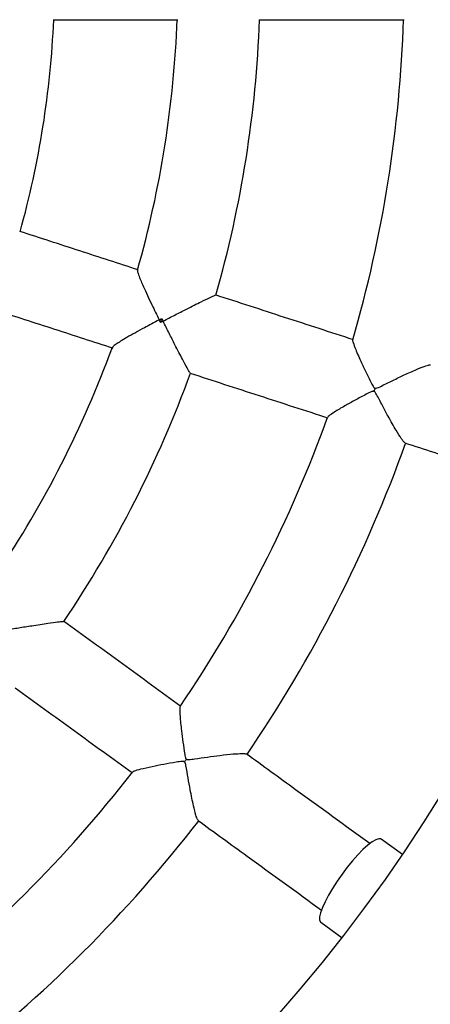
# Model space of a CAD drawing. Units: millimetres. Extents: x 1.3 to 52.4, y 2.8 to 40.5.
# Drawn here: x 5.8 to 5.9, y 13.4 to 13.6 of the extents above; entities that cross this region are included whole.
import ezdxf

# ---------------------------------------------------------------- set-up
doc = ezdxf.new("R2010")
doc.units = ezdxf.units.MM

msp = doc.modelspace()

# ---------------------------------------------------------------- linework, layer by layer
at = {"color": 7, "linetype": 'Continuous', "lineweight": 25}
for p, q in [((5.796497965216868, 13.56662987069825), (5.79679687537678, 13.56754982157652)), ((5.855353610067238, 13.43711238322658), (5.850186982166409, 13.44086615812291)), ((5.835492350859095, 13.42064073326354), (5.840658978759926, 13.4168869583672))]:
    msp.add_line(p, q, dxfattribs=at)
at = {"color": 7, "linetype": 'Continuous', "lineweight": 25, "flags": 128}
for points in [[(5.850186982166409, 13.44086615812291), (5.850086785100333, 13.44092503381483), (5.849557555250616, 13.44097667291551), (5.848835063973139, 13.44073420838239), (5.847940096026519, 13.44020461547863), (5.846898398009118, 13.43940312962784), (5.845739937676278, 13.4383528081187), (5.844498041822575, 13.4370838667887), (5.843208437530606, 13.43563281076955), (5.841908224367871, 13.43404138430099), (5.840634807099773, 13.43235536982503)], [(5.840634807099773, 13.43235536982503), (5.839424819622609, 13.4306232709084), (5.838313071073078, 13.42889491688333), (5.837331544432795, 13.4272200293483), (5.836508476436138, 13.42564679176824), (5.835867545250818, 13.42422046332394), (5.835427189300095, 13.42298207688783), (5.835200076822916, 13.42196725858297), (5.835192741431748, 13.42120520288429), (5.835405394152439, 13.42071783274678), (5.835492350859095, 13.42064073326354)]]:
    msp.add_lwpolyline(points, dxfattribs=at)
at = {"color": 7, "linetype": 'Continuous', "lineweight": 25}
for centre, radius, start, end in [((5.540746209076771, 13.65023718995264), 0.5000000000000006, 296.5079822157854, 63.49201778421539), ((5.540746209076771, 13.65023718995264), 0.3799999999999996, 276.8041621564795, 83.19583784352122), ((5.540746209076771, 13.65023718995264), 0.23, 344.4809305436895, 357.5191068965295), ((5.540746209076771, 13.65023718995264), 0.2600000000000003, 344.1718425533163, 357.8270148217373), ((5.540746209076771, 13.65023718995264), 0.2799999999999996, 344.0364570887301, 357.9635612875895), ((5.540746209076771, 13.65023718995264), 0.3150000000000004, 343.8008136451936, 358.2024327540525), ((5.540746209076771, 13.65023718995264), 0.2599999999999997, 326.1729881651272, 339.8281617696369), ((5.540746209076771, 13.65023718995264), 0.2799999999999999, 326.0364190886553, 339.9636055159382), ((5.917630756097648, 13.5277799774198), 0.07265670798301263, 161.6844521038715, 162.3155478962105), ((5.540746209076771, 13.65023718995264), 0.3149999999999996, 325.8008335998876, 340.2018816269341), ((5.540746209076771, 13.65023718995264), 0.3350000000000004, 325.6892639065182, 340.3149263274862), ((5.86134335357134, 13.41730973012031), 0.07265670787900391, 143.6844521034164, 144.3155478966586), ((5.540746209076771, 13.65023718995264), 0.3150000000000006, 307.8010656078301, 322.2017593495274), ((5.540746209076771, 13.65023718995264), 0.3350000000000001, 307.6892463359435, 322.3148342898787)]:
    msp.add_arc(centre, radius, start, end, dxfattribs=at)
for points, knots in [([(5.770418529339805, 13.64023718995264), (5.775550707863373, 13.64023718995264), (5.785674805577369, 13.64023718995264), (5.795734734532088, 13.64023718995264), (5.800695013840136, 13.64023718995264)], [0, 0, 0, 0, 0.506927004119467, 0.9999999999999999, 0.9999999999999999, 0.9999999999999999, 0.9999999999999999]), ([(5.820463945679237, 13.64023718995266), (5.826361788184635, 13.64023718995267), (5.83815247587803, 13.6402371899527), (5.849868568954521, 13.64023718995267), (5.855724132642007, 13.64023718995266)], [0, 0, 0, 0, 0.5002119179783258, 1, 1, 1, 1]), ([(5.791062383693853, 13.57941915677626), (5.786344877735296, 13.58095196737929), (5.776777316749445, 13.5840606563885), (5.767148727646944, 13.58718917463484), (5.762267735819308, 13.58877510501679)], [0, 0, 0, 0, 0.4930729958798375, 1, 1, 1, 1]), ([(5.79093835553611, 13.57930919221476), (5.790923453244584, 13.579220925646), (5.79088766831257, 13.57900897078275), (5.791230101131655, 13.57800676793349), (5.791736721657983, 13.57672891123601), (5.792406639657324, 13.57517305951592), (5.793294289800216, 13.5732186980988), (5.794569952958678, 13.57051986163872), (5.795573419347912, 13.56847197524747), (5.796186727394725, 13.56724450486253), (5.796189692266012, 13.56723857099012)], [0, 0, 0, 0, 0.09906322238559757, 0.2378809106015133, 0.3460687396647362, 0.457316656181932, 0.6099083030437012, 0.7667915791436787, 0.9988726171878876, 1, 1, 1, 1]), ([(5.797107231697211, 13.56694044435685), (5.797113156064886, 13.56694349446753), (5.798069345160946, 13.56743578035064), (5.800011896499126, 13.5684351849528), (5.802550923089568, 13.56973512679171), (5.804696315672615, 13.57082369679651), (5.806710642428802, 13.57183341639258), (5.808507119422742, 13.57270640589166), (5.809714227185575, 13.57325045150252), (5.809802925923183, 13.57323482766804), (5.809837590965258, 13.57322872159602)], [0, 0, 0, 0, 0.001066927523957344, 0.1722014096338481, 0.348354811994826, 0.4658174642965363, 0.5859798813446627, 0.7643216446878409, 0.9078927127510682, 1, 1, 1, 1]), ([(5.843409580837395, 13.56241052138173), (5.837836816500644, 13.56422122227721), (5.826690359513734, 13.56784292569547), (5.815472934672278, 13.57148768796747), (5.809863755139628, 13.57331022087734)], [0, 0, 0, 0, 0.4999583583641464, 1, 1, 1, 1]), ([(5.756087395931808, 13.56975397469089), (5.760968387759443, 13.56816804430894), (5.770596976861947, 13.5650395260626), (5.780164537847798, 13.56193083705339), (5.784882043806354, 13.56039802645036)], [0, 0, 0, 0, 0.5069270041201632, 0.9999999999999999, 0.9999999999999999, 0.9999999999999999, 0.9999999999999999]), ([(5.796189692266012, 13.56723857099012), (5.79618380579276, 13.56723551309448), (5.794966140314043, 13.56660296219449), (5.79297156390534, 13.56554710648707), (5.790351799491783, 13.56411327971894), (5.788494074695951, 13.56305976562864), (5.787019729968362, 13.56218469400106), (5.785854931363479, 13.56144706962795), (5.784981858633503, 13.56083260738056), (5.784886200221651, 13.56064009449189), (5.784846367464365, 13.56055993092843)], [0, 0, 0, 0, 0.001127403943297373, 0.2332127920170541, 0.3860132715570377, 0.5426909301415811, 0.6510567037228724, 0.7621285662984849, 0.9009488564540027, 1, 1, 1, 1]), ([(5.796189692266012, 13.56723857099012), (5.796195591530437, 13.56724160437273), (5.796397545758324, 13.5673454485809), (5.796600169985405, 13.56744914967984), (5.79679687537678, 13.56754982157652)], [0, 0, 0, 0, 0.02921089836986729, 1, 1, 1, 1]), ([(5.796497965216868, 13.56662987069825), (5.7963980006685, 13.5668269365016), (5.796295028201875, 13.56702993198539), (5.796192681893621, 13.5672326494314), (5.796189692266012, 13.56723857099012)], [0, 0, 0, 0, 0.9707891016303394, 1, 1, 1, 1]), ([(5.797107231697211, 13.56694044435685), (5.797101294958558, 13.56693741876838), (5.796898057845784, 13.56683384138326), (5.796695046458826, 13.56673034442113), (5.796497965216868, 13.56662987069825)], [0, 0, 0, 0, 0.02921089840403704, 0.9999999999999999, 0.9999999999999999, 0.9999999999999999, 0.9999999999999999]), ([(5.79679687537678, 13.56754982157652), (5.796897260478261, 13.56735269517971), (5.797000666152383, 13.56714963727919), (5.797104207171036, 13.56694638163677), (5.797107231697211, 13.56694044435685)], [0, 0, 0, 0, 0.9707891015956757, 1, 1, 1, 1]), ([(5.803710152066042, 13.55437040377086), (5.803678518376653, 13.55438583943381), (5.803597576074361, 13.554425335241), (5.802940788031734, 13.55557499817258), (5.802006602674194, 13.55732582944849), (5.800971926848665, 13.55932344188139), (5.799890195493923, 13.56143742700247), (5.798593504277308, 13.56399426854268), (5.797609046060942, 13.56594523926661), (5.797110231800088, 13.56693449451191), (5.797107231697211, 13.56694044435685)], [0, 0, 0, 0, 0.09210690216827304, 0.2356773699913743, 0.4140183877246555, 0.5313275061082622, 0.6516442303018296, 0.8226072700864965, 0.9989330769366366, 1, 1, 1, 1]), ([(5.843253833596784, 13.56235616191407), (5.843249268852989, 13.56235721788699), (5.84315308102039, 13.56237946924456), (5.843355357088527, 13.56164515354248), (5.843837129512555, 13.56031551699666), (5.844597533682373, 13.55853628498572), (5.845460561512001, 13.55661767408059), (5.84656526096358, 13.55428500786933), (5.847513614580656, 13.55232104599009), (5.848153002020752, 13.55115351702458), (5.848359775055491, 13.55084374843426), (5.84851244794805, 13.55067619988835), (5.848614632715153, 13.55063037557453), (5.848654819716178, 13.55061235388893)], [0, 0, 0, 0, 0.006688952434650498, 0.1409489482434352, 0.3233912573729842, 0.4488876497639062, 0.5778967806553171, 0.7503832408004599, 0.9277881837890142, 0.9616555571115779, 0.9807800882646268, 0.9924412352786572, 1, 1, 1, 1]), ([(5.848654819716178, 13.55061235388893), (5.848707238415432, 13.55060304372908), (5.848875144064351, 13.55057322176759), (5.84954929189858, 13.55080572056697), (5.851026785570165, 13.55155060107171), (5.853393860439295, 13.55271128353678), (5.85631096370635, 13.55411168676784), (5.859038290046828, 13.55533542925875), (5.86101058856328, 13.55609264082935), (5.862011106540173, 13.55638249101763), (5.862079598550743, 13.55628695625756), (5.862096185628308, 13.5562638200923)], [0, 0, 0, 0, 0.00859840827451147, 0.02754210504170881, 0.1120913709759892, 0.2791704826764018, 0.4515559429279682, 0.6539832697123913, 0.8190699250910253, 0.9561831933160729, 1, 1, 1, 1]), ([(5.80368341525213, 13.55428909055143), (5.809292596798955, 13.55246655698713), (5.820506207161362, 13.5488230341145), (5.831648873827276, 13.54520256224619), (5.837217845828856, 13.5433930935551)], [0, 0, 0, 0, 0.500211917976983, 1, 1, 1, 1]), ([(5.848407517198735, 13.54985123500229), (5.848355093872532, 13.5498605773692), (5.848186893161792, 13.54989055243692), (5.847514789961754, 13.54965551316677), (5.846051570712062, 13.54889602132538), (5.843781601492296, 13.54769644521618), (5.84110679876603, 13.54620391657726), (5.838864213871324, 13.54487500149582), (5.837411732293503, 13.543904190006), (5.837233021523673, 13.54364306934496), (5.837158814654428, 13.5435346430494)], [0, 0, 0, 0, 0.009119835324227494, 0.0292610731600701, 0.1192484064557402, 0.298910287662912, 0.484113357658508, 0.7020661736172051, 0.8762876097574345, 1, 1, 1, 1]), ([(5.855953589737188, 13.53739284669023), (5.855890782662447, 13.53740652559551), (5.855722701853988, 13.53744313232281), (5.854978349201438, 13.53844739927828), (5.853961566317464, 13.5400632855245), (5.852842878529921, 13.54200378947194), (5.851724191845439, 13.54403321078948), (5.850435991460522, 13.54642616464202), (5.849460319363385, 13.5483682917695), (5.848818970790588, 13.54945811553377), (5.848636974821786, 13.54970066057884), (5.848504332920385, 13.54981366180327), (5.84842901073144, 13.54984289358038), (5.848407517198735, 13.54985123500229)], [0, 0, 0, 0, 0.07791389834660803, 0.2085088515608124, 0.3834529204034359, 0.5012901230229196, 0.6224468201044986, 0.7824955298496225, 0.9471197400444029, 0.972290866541229, 0.9868610588873812, 0.9962507427831057, 1, 1, 1, 1]), ([(5.855927586232074, 13.53731393038657), (5.860630830190757, 13.53578575378812), (5.872471917140945, 13.531938351413), (5.88420122323982, 13.52812726883843), (5.891271684396407, 13.52582993674727)], [0, 0, 0, 0, 0.3971969784926044, 1, 1, 1, 1]), ([(5.758819920198829, 13.49179736458251), (5.758826497143345, 13.49179843467986), (5.759888011717893, 13.49197114769651), (5.762044320832653, 13.49232135657954), (5.764860782736418, 13.49277307237087), (5.76723755896362, 13.49314540119953), (5.769465318065799, 13.49348324040115), (5.771443637808391, 13.49375836083178), (5.772759784851564, 13.49390276214239), (5.772839314333577, 13.49386049357549), (5.772870395867709, 13.4938439742688)], [0, 0, 0, 0, 0.00106692752400463, 0.1722014096316482, 0.3483548119900615, 0.4658174642951175, 0.58597988134667, 0.7643216446879474, 0.9078927127512351, 1, 1, 1, 1]), ([(5.801456247885824, 13.47318093905492), (5.796715771398, 13.47662509682632), (5.787234028751811, 13.48351398609835), (5.777691917242811, 13.49044673591664), (5.77292046413918, 13.49391339951682)], [0, 0, 0, 0, 0.4999583583643534, 1, 1, 1, 1]), ([(5.761164759093325, 13.47773305962932), (5.765936213910342, 13.47426639478427), (5.775475080629645, 13.46733600244368), (5.784953599036226, 13.46044945571886), (5.789690849571043, 13.45700764173952)], [0, 0, 0, 0, 0.5002119179797929, 1, 1, 1, 1]), ([(5.801290018043994, 13.47317807065282), (5.801286449441204, 13.47318019318969), (5.801202401580229, 13.47323018325423), (5.801168308138613, 13.47246900732028), (5.801215450614886, 13.47105650713648), (5.80138885979114, 13.46912918793139), (5.801616755722875, 13.46703783939809), (5.80194655705827, 13.4644779533567), (5.802241596523714, 13.46231706176584), (5.802488903861451, 13.46100909394016), (5.802589832942767, 13.46065059013319), (5.802683258144269, 13.46044406347704), (5.802766281141173, 13.46036890513524), (5.802798932243261, 13.46033934702746)], [0, 0, 0, 0, 0.005957725153153626, 0.140316556641123, 0.3228931709196696, 0.4484819476459847, 0.5775860487798964, 0.7501994850643662, 0.9277350249399768, 0.9616273297852201, 0.9807659394930827, 0.9924356708788115, 1, 1, 1, 1]), ([(5.802798932243261, 13.46033934702746), (5.80284590839115, 13.46031429427037), (5.80299638065978, 13.4602340462006), (5.803709379430686, 13.46024684256128), (5.805344740149597, 13.46049869536556), (5.807954632735221, 13.46087110362579), (5.811161711203411, 13.46130153176025), (5.814133709918, 13.4616225898421), (5.816243468517793, 13.46173326708097), (5.817284586293374, 13.46169975393327), (5.817320204201922, 13.46158772978192), (5.817328829981877, 13.46156060029233)], [0, 0, 0, 0, 0.008598408274797964, 0.02754210504302446, 0.112091370982432, 0.2791704826805202, 0.4515559429295921, 0.6539832697165024, 0.8190699250942876, 0.95618319331832, 1, 1, 1, 1]), ([(5.847398518694545, 13.43980192547892), (5.841393662006451, 13.44416470923742), (5.831428759582096, 13.45140463463617), (5.821368891219349, 13.45871355682798), (5.817371106080992, 13.46161811774888)], [0, 0, 0, 0, 0.6026006510024838, 0.9999999999999999, 0.9999999999999999, 0.9999999999999999, 0.9999999999999999]), ([(5.80232853490184, 13.45969190063128), (5.802281564306353, 13.45971698544895), (5.802130858730859, 13.45979747031065), (5.801419019433067, 13.45978162598738), (5.799792720459962, 13.45951146606242), (5.797263152721778, 13.4590720594065), (5.794258089048348, 13.4584791444893), (5.791714437395008, 13.4579082489712), (5.790032086310968, 13.45743344044867), (5.789781256255357, 13.45724005949926), (5.789676885087848, 13.4571595930838)], [0, 0, 0, 0, 0.009115794892955057, 0.02924810940003177, 0.1191955749098886, 0.2987778591211582, 0.4838988771649339, 0.7017551318035109, 0.8758993812721606, 1, 1, 1, 1]), ([(5.805655422651014, 13.44551140458941), (5.805599916587512, 13.44554382245486), (5.805451374340214, 13.44563057734762), (5.805053788455713, 13.44681570959912), (5.804586106779312, 13.44866671193389), (5.804121820166692, 13.45085793439572), (5.803685011581601, 13.45313372196093), (5.803199323618435, 13.45580763212667), (5.802871554600296, 13.4579562040457), (5.802598369924963, 13.45919087564668), (5.802500232013717, 13.45947778953961), (5.802409001367785, 13.45962624869219), (5.802346398825057, 13.45967732560074), (5.80232853490184, 13.45969190063128)], [0, 0, 0, 0, 0.07791389834004842, 0.2085088515557973, 0.3834529203963336, 0.5012901230144725, 0.6224468200946576, 0.782495529839939, 0.9471197400348704, 0.9722908665360296, 0.9868610588844114, 0.9962507427811935, 1, 1, 1, 1]), ([(5.805606305369087, 13.44544438624959), (5.809607123644393, 13.44253762162571), (5.819679753830323, 13.43521942742663), (5.829657297544707, 13.42797031759305), (5.835671791042979, 13.42360053228212)], [0, 0, 0, 0, 0.3971969784907727, 1, 1, 1, 1])]:
    msp.add_open_spline(points, degree=3, knots=knots, dxfattribs=at)

doc.saveas('drawing.dxf')
